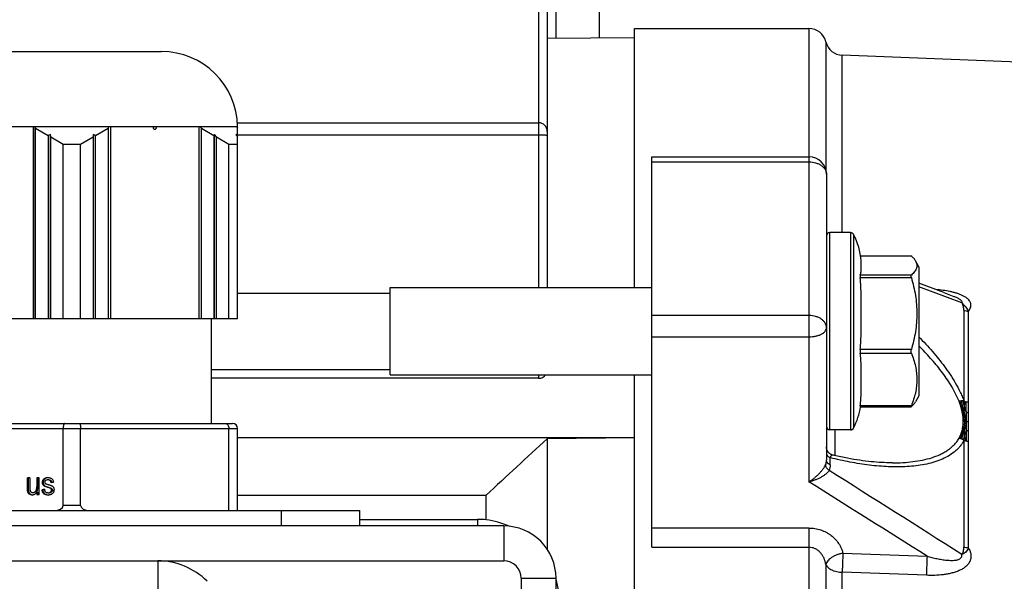
# Model space of a CAD drawing. Units: millimetres. Extents: x -697 to 1424, y -403 to 755.
# Drawn here: x 658 to 714, y -245 to -213 of the extents above; entities that cross this region are included whole.
import ezdxf

# ---------------------------------------------------------------- set-up
doc = ezdxf.new("R2010")
doc.units = ezdxf.units.MM
doc.header["$LTSCALE"] = 19.36
doc.layers.get('0').update_dxf_attribs({"linetype": 'CONTINUOUS'})

msp = doc.modelspace()

# ---------------------------------------------------------------- linework, layer by layer
at = {"color": 3, "linetype": 'CONTINUOUS'}
msp.add_line((690.794, -213.835), (690.794, -180.802), dxfattribs=at)
at = {"color": 7, "linetype": 'CONTINUOUS'}
for p, q in [((688.294, -213.851), (688.294, -202.802)), ((687.794, -203.802), (687.794, -228.147)), ((692.794, -228.147), (692.794, -213.302)), ((692.794, -213.302), (702.794, -213.302)), ((687.794, -213.854), (692.794, -213.821)), ((655.419, -214.624), (665.669, -214.624)), ((728.794, -215.782), (704.7, -214.837)), ((651.044, -218.924), (670.044, -218.924)), ((658.312, -218.924), (658.319, -218.928)), ((658.331, -218.924), (658.319, -218.928)), ((658.319, -218.928), (658.319, -229.924)), ((658.442, -229.924), (658.442, -218.924)), ((658.465, -219.012), (658.449, -218.924)), ((662.639, -218.924), (662.623, -219.012)), ((662.646, -229.924), (662.646, -218.924)), ((662.769, -218.928), (662.757, -218.924)), ((662.769, -218.928), (662.776, -218.924)), ((662.769, -229.924), (662.769, -218.928)), ((667.812, -218.924), (667.819, -218.928)), ((667.822, -218.924), (667.819, -218.928)), ((667.819, -218.928), (667.819, -229.924)), ((667.842, -229.924), (667.842, -218.924)), ((667.965, -219.012), (667.881, -218.924)), ((669.975, -218.924), (670.044, -219.012)), ((670.034, -218.703), (687.294, -218.703)), ((670.044, -218.928), (670.034, -218.924)), ((670.044, -229.924), (670.044, -218.924)), ((658.465, -229.924), (658.465, -219.012)), ((658.465, -219.012), (659.185, -219.428)), ((659.308, -219.383), (659.185, -219.428)), ((659.185, -219.428), (659.185, -229.924)), ((659.308, -229.924), (659.308, -219.383)), ((659.331, -219.512), (659.308, -219.383)), ((659.331, -229.924), (659.331, -219.512)), ((659.331, -219.512), (660.044, -219.924)), ((661.044, -219.924), (661.757, -219.512)), ((661.78, -219.383), (661.757, -219.512)), ((661.757, -219.512), (661.757, -229.924)), ((661.78, -229.924), (661.78, -219.383)), ((661.903, -219.428), (661.78, -219.383)), ((661.903, -219.428), (662.623, -219.012)), ((661.903, -229.924), (661.903, -219.428)), ((662.623, -219.012), (662.623, -229.924)), ((667.965, -229.924), (667.965, -219.012)), ((667.965, -219.012), (668.685, -219.428)), ((668.708, -219.383), (668.685, -219.428)), ((668.685, -219.428), (668.685, -229.924)), ((668.708, -229.924), (668.708, -219.383)), ((668.831, -219.512), (668.708, -219.383)), ((668.831, -229.924), (668.831, -219.512)), ((668.831, -219.512), (669.544, -219.924)), ((669.944, -219.383), (670.044, -219.512)), ((670.044, -219.428), (669.944, -219.383)), ((670.044, -219.392), (687.294, -219.392)), ((660.044, -229.924), (660.044, -219.924)), ((660.044, -219.924), (661.044, -219.924)), ((661.044, -229.924), (661.044, -219.924)), ((669.544, -229.924), (669.544, -219.924)), ((669.544, -219.924), (670.044, -219.924)), ((693.794, -243.024), (693.794, -220.652)), ((693.794, -220.652), (702.794, -220.652)), ((703.794, -221.652), (703.794, -238.041)), ((705.175, -224.997), (703.994, -224.997)), ((705.751, -226.32), (708.652, -226.32)), ((709.094, -226.947), (708.898, -226.609)), ((709.094, -226.947), (709.094, -234.347)), ((710.522, -228.431), (709.094, -227.894)), ((670.044, -228.457), (678.794, -228.457)), ((678.794, -233.147), (678.794, -228.147)), ((678.794, -228.147), (693.794, -228.147)), ((710.522, -228.431), (711.095, -228.647)), ((651.044, -229.924), (670.044, -229.924)), ((668.544, -235.924), (668.544, -229.924)), ((668.544, -232.837), (678.794, -232.837)), ((687.294, -233.344), (668.544, -233.344)), ((678.794, -233.147), (693.794, -233.147)), ((692.794, -338.456), (692.794, -233.147)), ((709.094, -234.347), (708.898, -234.686)), ((705.727, -234.974), (708.652, -234.974)), ((651.344, -235.924), (669.744, -235.924)), ((660.044, -240.624), (660.044, -236.224)), ((661.044, -240.624), (661.044, -236.224)), ((669.544, -240.924), (669.544, -236.224)), ((670.044, -240.924), (670.044, -236.224)), ((705.175, -236.297), (703.994, -236.297)), ((670.044, -236.738), (692.794, -236.738)), ((692.794, -236.763), (687.794, -236.806)), ((687.794, -236.806), (687.794, -243.144)), ((657.993, -239.645), (657.993, -239.053)), ((658.134, -239.053), (657.993, -239.053)), ((658.043, -239.053), (658.043, -239.645)), ((658.134, -239.053), (658.134, -239.583)), ((658.527, -239.053), (658.527, -239.564)), ((658.668, -239.053), (658.527, -239.053)), ((658.577, -239.053), (658.577, -239.564)), ((658.668, -240.009), (658.668, -239.053)), ((659.217, -239.163), (659.167, -239.163)), ((659.35, -239.32), (659.489, -239.299)), ((658.538, -239.867), (658.592, -239.867)), ((658.542, -239.867), (658.542, -240.009)), ((658.592, -239.867), (658.592, -240.009)), ((658.967, -239.7), (658.827, -239.724)), ((658.827, -239.724), (658.877, -239.724)), ((658.969, -239.708), (658.877, -239.724)), ((659.166, -239.596), (659.141, -239.589)), ((659.191, -239.589), (659.216, -239.596)), ((659.294, -239.636), (659.283, -239.632)), ((659.333, -239.632), (659.344, -239.636)), ((658.306, -239.891), (658.356, -239.891)), ((658.542, -240.009), (658.668, -240.009)), ((659.182, -239.898), (659.232, -239.898)), ((684.294, -240.056), (670.044, -240.056)), ((684.294, -241.45), (684.294, -240.04)), ((611.544, -240.924), (677.044, -240.924)), ((677.044, -241.802), (677.044, -240.924)), ((677.044, -241.424), (683.794, -241.424)), ((685.294, -241.802), (603.294, -241.802)), ((688.294, -326.802), (688.294, -244.802))]:
    msp.add_line(p, q, dxfattribs=at)
at = {"color": 9, "linetype": 'CONTINUOUS'}
for p, q in [((687.294, -203.302), (687.294, -228.147)), ((702.794, -213.302), (702.794, -239.28)), ((703.767, -214.07), (703.767, -221.42)), ((704.7, -224.997), (704.7, -214.837)), ((693.794, -220.944), (702.794, -220.944)), ((703.994, -236.297), (703.994, -224.997)), ((705.175, -224.997), (705.175, -236.297)), ((705.352, -225.105), (705.352, -236.19)), ((705.752, -226.327), (708.663, -226.327)), ((708.663, -227.433), (705.73, -227.433)), ((705.73, -227.575), (708.663, -227.575)), ((711.557, -229.016), (709.094, -228.093)), ((711.675, -229.434), (711.675, -234.64)), ((711.937, -243.067), (711.937, -229.503)), ((702.794, -229.744), (693.794, -229.744)), ((693.794, -230.962), (702.794, -230.962)), ((708.663, -231.701), (705.73, -231.701)), ((705.73, -231.895), (708.663, -231.895)), ((687.294, -233.147), (687.294, -233.344)), ((708.663, -234.916), (705.73, -234.916)), ((651.044, -236.224), (670.044, -236.224)), ((704.294, -237.777), (704.294, -236.297)), ((711.676, -236.909), (711.675, -243.015)), ((704.012, -238.299), (704.012, -237.897)), ((658.043, -239.645), (657.993, -239.645)), ((658.067, -239.857), (658.017, -239.857)), ((658.506, -239.827), (658.456, -239.827)), ((658.577, -239.564), (658.527, -239.564)), ((658.957, -239.472), (658.907, -239.472)), ((659.191, -239.589), (659.141, -239.589)), ((659.344, -239.636), (659.294, -239.636)), ((659.374, -239.853), (659.324, -239.853)), ((658.166, -239.984), (658.116, -239.984)), ((661.044, -240.624), (660.044, -240.624)), ((672.544, -240.924), (672.544, -241.802)), ((683.794, -241.424), (683.794, -241.802)), ((685.294, -241.802), (685.294, -243.802)), ((702.794, -241.923), (693.794, -241.923)), ((702.794, -241.923), (702.794, -329.68)), ((693.794, -243.024), (702.794, -243.024)), ((603.294, -243.802), (685.294, -243.802)), ((665.466, -243.802), (665.466, -247.802)), ((704.74, -243.36), (709.564, -243.538)), ((703.767, -244.007), (703.767, -327.596)), ((686.294, -244.802), (686.294, -326.802)), ((686.294, -244.802), (688.294, -244.802)), ((704.7, -327.149), (704.7, -244.454)), ((709.525, -244.631), (704.7, -244.454))]:
    msp.add_line(p, q, dxfattribs=at)
at = {"color": 7, "linetype": 'CONTINUOUS'}
for points in [[(704.181, -237.751), (704.17, -237.749), (704.158, -237.745), (704.145, -237.742), (704.133, -237.738), (704.121, -237.733), (704.108, -237.728), (704.096, -237.723), (704.084, -237.718), (704.071, -237.712), (704.059, -237.706), (704.047, -237.699), (704.036, -237.692), (704.024, -237.685), (704.013, -237.678), (704.001, -237.67), (703.99, -237.662), (703.98, -237.653), (703.969, -237.644), (703.959, -237.635), (703.949, -237.626), (703.939, -237.617), (703.93, -237.607), (703.921, -237.597), (703.912, -237.587), (703.903, -237.576), (703.895, -237.565), (703.887, -237.554), (703.879, -237.543), (703.872, -237.532), (703.865, -237.52), (703.858, -237.509), (703.851, -237.497), (703.845, -237.485), (703.84, -237.473), (703.834, -237.46), (703.829, -237.448), (703.824, -237.435), (703.82, -237.423), (703.816, -237.41), (703.812, -237.397), (703.809, -237.384), (703.806, -237.371), (703.803, -237.358), (703.801, -237.344), (703.799, -237.331), (703.797, -237.318), (703.796, -237.304), (703.795, -237.291), (703.794, -237.278), (703.794, -237.264)], [(707.581, -238.186), (707.514, -238.186), (707.379, -238.184), (707.242, -238.181), (707.101, -238.176), (706.958, -238.168), (706.812, -238.16), (706.663, -238.149), (706.511, -238.136), (706.355, -238.121), (706.197, -238.104), (706.035, -238.085), (705.87, -238.064), (705.702, -238.04), (705.531, -238.014), (705.356, -237.986), (705.178, -237.956), (704.997, -237.923), (704.813, -237.887), (704.625, -237.849), (704.433, -237.808), (704.239, -237.765), (704.181, -237.751)]]:
    msp.add_lwpolyline(points, dxfattribs=at)
for centre, radius, start, end in [((702.794, -214.302), 1, 13.4057, 90), ((704.74, -213.838), 1, 193.4057, 267.7543), ((665.669, -218.999), 4.376, 0.9895, 90), ((687.294, -219.203), 0.5, 0, 90), ((702.794, -221.652), 1, 0, 90), ((703.994, -225.197), 0.2, 90, 178), ((705.175, -225.197), 0.2, 27.4643, 90), ((701.84, -226.931), 3.958, 4.678, 27.4643), ((701.84, -234.364), 3.958, 332.5357, 351.1332), ((669.744, -236.224), 0.3, 0, 90), ((703.994, -236.097), 0.2, 182, 270), ((705.175, -236.097), 0.2, 270, 332.5357), ((932.6, -505.293), 363.339, 132.35856, 133.10999), ((658.255, -239.783), 0.249, 197.3255, 201.3731), ((658.305, -239.783), 0.249, 197.3255, 201.3731), ((657.46, -239.564), 1.066, 358.8822, 0.0051), ((657.51, -239.564), 1.066, 358.8821, 0.0051), ((683.794, -246.196), 4.772, 83.9859, 89.9999), ((683.676, -246.21), 4.8, 66.2023, 82.6014), ((685.294, -244.802), 3, 0, 90), ((683.778, -246.22), 4.72, 359.0147, 16.9071)]:
    msp.add_arc(centre, radius, start, end, dxfattribs=at)
at = {"color": 9, "linetype": 'CONTINUOUS'}
for centre, radius, start, end in [((711.64, -246.381), 10.563, 89.1341, 89.6329), ((716.438, -238.027), 5.039, 160.4099, 166.1603), ((-203.891, -1682.863), 1705.87, 57.544389, 57.846833), ((-248.631, -1759.65), 1793.525, 57.7068, 57.962275), ((665.466, -247.802), 4, 45, 90), ((685.294, -244.802), 1, 0, 90)]:
    msp.add_arc(centre, radius, start, end, dxfattribs=at)
at = {"color": 7, "linetype": 'CONTINUOUS'}
for centre, start_param, end_param in [((659.524, -240.624), -1.570796, 0), ((661.564, -240.624), 3.141593, 4.712389)]:
    msp.add_ellipse(centre, major_axis=(0.52, 0), ratio=0.57735, start_param=start_param, end_param=end_param, dxfattribs=at)
for points, knots in [([(665.274, -218.931), (665.265, -218.932), (665.249, -218.937), (665.227, -218.951), (665.209, -218.971), (665.204, -218.99), (665.204, -218.999)], [0, 0, 0, 0, 0.237439, 0.480699, 0.734367, 1, 1, 1, 1]), ([(665.384, -218.999), (665.384, -218.993), (665.381, -218.979), (665.372, -218.962), (665.358, -218.949), (665.338, -218.936), (665.309, -218.928), (665.285, -218.929), (665.274, -218.931)], [0, 0, 0, 0, 0.136509, 0.268913, 0.396518, 0.520484, 0.761392, 1, 1, 1, 1]), ([(665.204, -218.999), (665.204, -219.006), (665.207, -219.019), (665.217, -219.036), (665.23, -219.049), (665.25, -219.062), (665.279, -219.07), (665.303, -219.07), (665.314, -219.068)], [0, 0, 0, 0, 0.136521, 0.268922, 0.396523, 0.520484, 0.761391, 1, 1, 1, 1]), ([(665.314, -219.068), (665.323, -219.066), (665.339, -219.061), (665.361, -219.048), (665.379, -219.027), (665.384, -219.008), (665.384, -218.999)], [0, 0, 0, 0, 0.237452, 0.480708, 0.734391, 1, 1, 1, 1]), ([(687.294, -219.392), (687.327, -219.392), (687.39, -219.392), (687.483, -219.394), (687.568, -219.397), (687.643, -219.4), (687.705, -219.405), (687.746, -219.41), (687.769, -219.414), (687.779, -219.416), (687.784, -219.418), (687.788, -219.419), (687.792, -219.421), (687.794, -219.424), (687.794, -219.425)], [0, 0, 0, 0, 0.193485, 0.379558, 0.551098, 0.701559, 0.825236, 0.917542, 0.950903, 0.964281, 0.975451, 0.984444, 0.991351, 1, 1, 1, 1]), ([(708.663, -226.327), (708.661, -226.325), (708.658, -226.323), (708.653, -226.32), (708.652, -226.32)], [0, 0, 0, 0, 0.619973, 1, 1, 1, 1]), ([(705.73, -227.433), (705.742, -227.399), (705.761, -227.331), (705.778, -227.228), (705.788, -227.125), (705.793, -227.022), (705.794, -226.918), (705.794, -226.815), (705.792, -226.712), (705.788, -226.644), (705.785, -226.609)], [0, 0, 0, 0, 0.128612, 0.254444, 0.379091, 0.503328, 0.627453, 0.75156, 0.8757, 1, 1, 1, 1]), ([(708.663, -226.327), (708.71, -226.372), (708.797, -226.46), (708.87, -226.559), (708.899, -226.61)], [0, 0, 0, 0, 0.526979, 1, 1, 1, 1]), ([(708.899, -226.61), (708.918, -226.643), (708.95, -226.709), (708.978, -226.815), (708.981, -226.922), (708.959, -227.028), (708.913, -227.132), (708.847, -227.235), (708.762, -227.336), (708.698, -227.401), (708.663, -227.433)], [0, 0, 0, 0, 0.121617, 0.235652, 0.34647, 0.459361, 0.579008, 0.708402, 0.848756, 1, 1, 1, 1]), ([(705.73, -227.433), (705.729, -227.436), (705.728, -227.442), (705.727, -227.454), (705.726, -227.468), (705.726, -227.479), (705.726, -227.485)], [0, 0, 0, 0, 0.165831, 0.38946, 0.668836, 1, 1, 1, 1]), ([(708.648, -227.485), (708.648, -227.479), (708.649, -227.468), (708.652, -227.45), (708.657, -227.438), (708.663, -227.433)], [0, 0, 0, 0, 0.318098, 0.588822, 1, 1, 1, 1]), ([(705.726, -227.485), (705.726, -227.491), (705.726, -227.503), (705.726, -227.521), (705.728, -227.544), (705.729, -227.562), (705.73, -227.575)], [0, 0, 0, 0, 0.219299, 0.399307, 0.590683, 1, 1, 1, 1]), ([(705.73, -231.701), (705.746, -231.53), (705.77, -231.186), (705.786, -230.67), (705.793, -230.154), (705.795, -229.638), (705.793, -229.122), (705.786, -228.605), (705.77, -228.089), (705.746, -227.746), (705.73, -227.575)], [0, 0, 0, 0, 0.12501, 0.250008, 0.375004, 0.5, 0.624996, 0.749992, 0.87499, 1, 1, 1, 1]), ([(708.663, -227.575), (708.658, -227.559), (708.651, -227.529), (708.648, -227.499), (708.648, -227.485)], [0, 0, 0, 0, 0.538517, 1, 1, 1, 1]), ([(708.663, -227.575), (708.711, -227.742), (708.799, -228.081), (708.9, -228.595), (708.964, -229.115), (708.986, -229.638), (708.964, -230.161), (708.9, -230.681), (708.799, -231.195), (708.711, -231.533), (708.663, -231.701)], [0, 0, 0, 0, 0.12515, 0.250184, 0.375121, 0.5, 0.624879, 0.749816, 0.87485, 1, 1, 1, 1]), ([(705.73, -231.701), (705.727, -231.736), (705.725, -231.786), (705.726, -231.851), (705.729, -231.881), (705.73, -231.895)], [0, 0, 0, 0, 0.535688, 0.785332, 1, 1, 1, 1]), ([(705.73, -234.916), (705.746, -234.79), (705.77, -234.539), (705.786, -234.161), (705.793, -233.783), (705.795, -233.405), (705.793, -233.027), (705.786, -232.649), (705.77, -232.271), (705.746, -232.02), (705.73, -231.895)], [0, 0, 0, 0, 0.125189, 0.250168, 0.37509, 0.5, 0.62491, 0.749832, 0.874811, 1, 1, 1, 1]), ([(708.663, -231.895), (708.658, -231.881), (708.65, -231.852), (708.647, -231.804), (708.651, -231.752), (708.658, -231.718), (708.663, -231.701)], [0, 0, 0, 0, 0.216404, 0.465381, 0.73264, 1, 1, 1, 1]), ([(708.663, -231.895), (708.711, -232.017), (708.799, -232.263), (708.9, -232.64), (708.964, -233.021), (708.986, -233.405), (708.964, -233.789), (708.9, -234.17), (708.799, -234.547), (708.711, -234.793), (708.663, -234.916)], [0, 0, 0, 0, 0.126929, 0.252371, 0.376555, 0.5, 0.623445, 0.747629, 0.873071, 1, 1, 1, 1]), ([(711.394, -234.657), (711.331, -234.498), (711.189, -234.189), (710.941, -233.748), (710.669, -233.332), (710.286, -232.809), (709.768, -232.188), (709.324, -231.72), (709.094, -231.489)], [0, 0, 0, 0, 0.130566, 0.25856, 0.384928, 0.509013, 0.751638, 1, 1, 1, 1]), ([(687.294, -233.344), (687.337, -233.344), (687.42, -233.333), (687.533, -233.29), (687.625, -233.226), (687.674, -233.174), (687.695, -233.147)], [0, 0, 0, 0, 0.277071, 0.538316, 0.778497, 1, 1, 1, 1]), ([(708.663, -234.967), (708.71, -234.923), (708.797, -234.835), (708.87, -234.735), (708.899, -234.685)], [0, 0, 0, 0, 0.526979, 1, 1, 1, 1]), ([(711.719, -234.67), (711.715, -234.668), (711.707, -234.664), (711.695, -234.658), (711.685, -234.652), (711.679, -234.646), (711.676, -234.642), (711.675, -234.64)], [0, 0, 0, 0, 0.246217, 0.494515, 0.749187, 0.878312, 1, 1, 1, 1]), ([(705.73, -234.916), (705.729, -234.924), (705.728, -234.935), (705.726, -234.95), (705.726, -234.958), (705.725, -234.965), (705.726, -234.97), (705.726, -234.972), (705.726, -234.974), (705.727, -234.974)], [0, 0, 0, 0, 0.422931, 0.594456, 0.736981, 0.849108, 0.929905, 0.97918, 1, 1, 1, 1]), ([(708.652, -234.974), (708.651, -234.974), (708.651, -234.974), (708.649, -234.973), (708.648, -234.97), (708.648, -234.965), (708.649, -234.958), (708.651, -234.95), (708.654, -234.939), (708.658, -234.928), (708.661, -234.92), (708.663, -234.916)], [0, 0, 0, 0, 0.020704, 0.040649, 0.091197, 0.168535, 0.27665, 0.415659, 0.584119, 0.779822, 1, 1, 1, 1]), ([(708.663, -234.967), (708.661, -234.969), (708.658, -234.972), (708.653, -234.974), (708.652, -234.974)], [0, 0, 0, 0, 0.619973, 1, 1, 1, 1]), ([(660.124, -235.924), (660.122, -235.924), (660.116, -235.925), (660.108, -235.929), (660.101, -235.936), (660.09, -235.951), (660.078, -235.975), (660.067, -236.012), (660.057, -236.057), (660.047, -236.128), (660.044, -236.185), (660.044, -236.224)], [0, 0, 0, 0, 0.024297, 0.051284, 0.082913, 0.120316, 0.214195, 0.333868, 0.477099, 0.639778, 1, 1, 1, 1]), ([(660.964, -235.924), (660.966, -235.924), (660.972, -235.925), (660.98, -235.929), (660.987, -235.936), (660.998, -235.951), (661.01, -235.975), (661.021, -236.012), (661.031, -236.057), (661.041, -236.128), (661.044, -236.185), (661.044, -236.224)], [0, 0, 0, 0, 0.024297, 0.051284, 0.082913, 0.120316, 0.214195, 0.333868, 0.477099, 0.639778, 1, 1, 1, 1]), ([(669.324, -235.924), (669.339, -235.924), (669.368, -235.927), (669.409, -235.945), (669.447, -235.972), (669.493, -236.024), (669.533, -236.108), (669.544, -236.184), (669.544, -236.224)], [0, 0, 0, 0, 0.103895, 0.211231, 0.324776, 0.446192, 0.712111, 1, 1, 1, 1]), ([(711.676, -236.909), (711.677, -236.906), (711.684, -236.906), (711.69, -236.907), (711.698, -236.909), (711.707, -236.913), (711.715, -236.915), (711.719, -236.917)], [0, 0, 0, 0, 0.195725, 0.318856, 0.448796, 0.719998, 1, 1, 1, 1]), ([(658.907, -239.472), (658.896, -239.458), (658.878, -239.43), (658.859, -239.383), (658.851, -239.34), (658.85, -239.305), (658.851, -239.269), (658.859, -239.227), (658.883, -239.165), (658.915, -239.125), (658.941, -239.103)], [0, 0, 0, 0, 0.124501, 0.247577, 0.374967, 0.441215, 0.507488, 0.63326, 0.75416, 1, 1, 1, 1]), ([(658.991, -239.103), (658.965, -239.125), (658.933, -239.165), (658.909, -239.227), (658.901, -239.269), (658.9, -239.305), (658.901, -239.34), (658.909, -239.383), (658.928, -239.43), (658.946, -239.458), (658.957, -239.472)], [0, 0, 0, 0, 0.24584, 0.36674, 0.492512, 0.558785, 0.625033, 0.752423, 0.875499, 1, 1, 1, 1]), ([(658.941, -239.103), (658.954, -239.091), (658.984, -239.069), (659.036, -239.047), (659.095, -239.033), (659.136, -239.031), (659.157, -239.031)], [0, 0, 0, 0, 0.233308, 0.471774, 0.724823, 1, 1, 1, 1]), ([(659.018, -239.209), (659.01, -239.216), (659, -239.229), (658.992, -239.248), (658.988, -239.264), (658.986, -239.28), (658.986, -239.302), (658.989, -239.318), (658.993, -239.328)], [0, 0, 0, 0, 0.242828, 0.363448, 0.488896, 0.620693, 0.75396, 1, 1, 1, 1]), ([(659.169, -239.032), (659.135, -239.035), (659.086, -239.045), (659.028, -239.074), (659.002, -239.093), (658.991, -239.103)], [0, 0, 0, 0, 0.519691, 0.761579, 1, 1, 1, 1]), ([(659.036, -239.195), (659.035, -239.196), (659.028, -239.2), (659.022, -239.205), (659.018, -239.209)], [0, 0, 0, 0, 0.257856, 1, 1, 1, 1]), ([(659.123, -239.166), (659.107, -239.168), (659.077, -239.174), (659.049, -239.187), (659.036, -239.195)], [0, 0, 0, 0, 0.52584, 1, 1, 1, 1]), ([(659.167, -239.163), (659.163, -239.163), (659.149, -239.164), (659.134, -239.165), (659.123, -239.166)], [0, 0, 0, 0, 0.260662, 1, 1, 1, 1]), ([(659.157, -239.031), (659.181, -239.031), (659.226, -239.033), (659.289, -239.046), (659.343, -239.067), (659.39, -239.097), (659.428, -239.135), (659.458, -239.182), (659.478, -239.238), (659.486, -239.278), (659.489, -239.299)], [0, 0, 0, 0, 0.148706, 0.282231, 0.403906, 0.517989, 0.629514, 0.743852, 0.865985, 1, 1, 1, 1]), ([(659.208, -239.166), (659.205, -239.166), (659.191, -239.164), (659.178, -239.163), (659.167, -239.163)], [0, 0, 0, 0, 0.239193, 1, 1, 1, 1]), ([(659.35, -239.32), (659.348, -239.299), (659.341, -239.269), (659.323, -239.234), (659.307, -239.213), (659.287, -239.196), (659.255, -239.177), (659.228, -239.169), (659.208, -239.166)], [0, 0, 0, 0, 0.274863, 0.397475, 0.514101, 0.628713, 0.745421, 1, 1, 1, 1]), ([(659.217, -239.163), (659.221, -239.163), (659.235, -239.164), (659.248, -239.165), (659.258, -239.166)], [0, 0, 0, 0, 0.261376, 1, 1, 1, 1]), ([(659.258, -239.166), (659.277, -239.169), (659.304, -239.176), (659.335, -239.194), (659.355, -239.211), (659.371, -239.231), (659.389, -239.264), (659.397, -239.293), (659.399, -239.312)], [0, 0, 0, 0, 0.256457, 0.374083, 0.489318, 0.606082, 0.728166, 1, 1, 1, 1]), ([(658, -239.773), (657.999, -239.763), (657.994, -239.721), (657.993, -239.678), (657.993, -239.645)], [0, 0, 0, 0, 0.229339, 1, 1, 1, 1]), ([(658.017, -239.857), (658.016, -239.851), (658.008, -239.823), (658.003, -239.795), (658, -239.773)], [0, 0, 0, 0, 0.231006, 1, 1, 1, 1]), ([(658.043, -239.645), (658.043, -239.657), (658.044, -239.7), (658.046, -239.742), (658.05, -239.773)], [0, 0, 0, 0, 0.271008, 1, 1, 1, 1]), ([(658.05, -239.773), (658.051, -239.781), (658.055, -239.809), (658.061, -239.837), (658.067, -239.857)], [0, 0, 0, 0, 0.269735, 1, 1, 1, 1]), ([(658.134, -239.583), (658.134, -239.591), (658.134, -239.622), (658.134, -239.652), (658.135, -239.674)], [0, 0, 0, 0, 0.273601, 1, 1, 1, 1]), ([(658.135, -239.674), (658.136, -239.693), (658.138, -239.726), (658.144, -239.77), (658.157, -239.805), (658.175, -239.834), (658.201, -239.858), (658.232, -239.877), (658.268, -239.889), (658.293, -239.891), (658.306, -239.891)], [0, 0, 0, 0, 0.181157, 0.313484, 0.423745, 0.532592, 0.645944, 0.761607, 0.877723, 1, 1, 1, 1]), ([(658.538, -239.867), (658.523, -239.893), (658.49, -239.939), (658.428, -239.993), (658.356, -240.025), (658.304, -240.031), (658.278, -240.031)], [0, 0, 0, 0, 0.274033, 0.520359, 0.755998, 1, 1, 1, 1]), ([(658.306, -239.891), (658.319, -239.891), (658.345, -239.889), (658.399, -239.872), (658.435, -239.847), (658.456, -239.827)], [0, 0, 0, 0, 0.236759, 0.476416, 1, 1, 1, 1]), ([(658.506, -239.827), (658.485, -239.847), (658.449, -239.872), (658.395, -239.889), (658.369, -239.891), (658.356, -239.891)], [0, 0, 0, 0, 0.523584, 0.763241, 1, 1, 1, 1]), ([(658.456, -239.827), (658.461, -239.823), (658.478, -239.805), (658.49, -239.782), (658.498, -239.764)], [0, 0, 0, 0, 0.228823, 1, 1, 1, 1]), ([(658.498, -239.764), (658.508, -239.739), (658.522, -239.679), (658.526, -239.618), (658.527, -239.585)], [0, 0, 0, 0, 0.441629, 1, 1, 1, 1]), ([(658.548, -239.764), (658.545, -239.77), (658.535, -239.793), (658.52, -239.815), (658.506, -239.827)], [0, 0, 0, 0, 0.275947, 1, 1, 1, 1]), ([(658.577, -239.585), (658.576, -239.618), (658.572, -239.679), (658.558, -239.739), (658.548, -239.764)], [0, 0, 0, 0, 0.55837, 1, 1, 1, 1]), ([(659.184, -240.031), (659.159, -240.031), (659.112, -240.028), (659.045, -240.014), (658.986, -239.99), (658.936, -239.956), (658.894, -239.912), (658.862, -239.858), (658.839, -239.794), (658.83, -239.748), (658.827, -239.724)], [0, 0, 0, 0, 0.142027, 0.270387, 0.388701, 0.501563, 0.614198, 0.731786, 0.859066, 1, 1, 1, 1]), ([(658.877, -239.724), (658.88, -239.747), (658.888, -239.791), (658.909, -239.852), (658.939, -239.904), (658.976, -239.947), (659.021, -239.982), (659.074, -240.007), (659.135, -240.024), (659.178, -240.029), (659.2, -240.03)], [0, 0, 0, 0, 0.142749, 0.27228, 0.392103, 0.506412, 0.61983, 0.737115, 0.862642, 1, 1, 1, 1]), ([(659.141, -239.589), (659.114, -239.581), (659.064, -239.566), (658.997, -239.538), (658.945, -239.508), (658.917, -239.484), (658.907, -239.472)], [0, 0, 0, 0, 0.321456, 0.591794, 0.815355, 1, 1, 1, 1]), ([(658.957, -239.472), (658.967, -239.484), (658.995, -239.508), (659.047, -239.538), (659.114, -239.566), (659.164, -239.581), (659.191, -239.589)], [0, 0, 0, 0, 0.184645, 0.408206, 0.678544, 1, 1, 1, 1]), ([(658.967, -239.7), (658.969, -239.715), (658.974, -239.745), (658.987, -239.786), (659.006, -239.821), (659.03, -239.85), (659.06, -239.872), (659.096, -239.887), (659.138, -239.896), (659.167, -239.898), (659.182, -239.898)], [0, 0, 0, 0, 0.144142, 0.273345, 0.391584, 0.50373, 0.615423, 0.732319, 0.859302, 1, 1, 1, 1]), ([(658.993, -239.328), (658.996, -239.336), (659.005, -239.352), (659.018, -239.364), (659.026, -239.369)], [0, 0, 0, 0, 0.500743, 1, 1, 1, 1]), ([(659.026, -239.369), (659.033, -239.374), (659.051, -239.383), (659.07, -239.39), (659.08, -239.394)], [0, 0, 0, 0, 0.431048, 1, 1, 1, 1]), ([(659.08, -239.394), (659.095, -239.4), (659.129, -239.412), (659.164, -239.422), (659.182, -239.428)], [0, 0, 0, 0, 0.451335, 1, 1, 1, 1]), ([(659.255, -239.623), (659.249, -239.621), (659.219, -239.612), (659.19, -239.603), (659.166, -239.596)], [0, 0, 0, 0, 0.205155, 1, 1, 1, 1]), ([(659.182, -239.428), (659.193, -239.431), (659.23, -239.442), (659.268, -239.454), (659.295, -239.463)], [0, 0, 0, 0, 0.275143, 1, 1, 1, 1]), ([(659.182, -239.898), (659.197, -239.898), (659.224, -239.897), (659.263, -239.889), (659.297, -239.875), (659.315, -239.861), (659.324, -239.853)], [0, 0, 0, 0, 0.287399, 0.544499, 0.778767, 1, 1, 1, 1]), ([(659.508, -239.809), (659.504, -239.825), (659.493, -239.856), (659.468, -239.899), (659.435, -239.938), (659.395, -239.971), (659.35, -239.998), (659.299, -240.017), (659.243, -240.029), (659.204, -240.031), (659.184, -240.031)], [0, 0, 0, 0, 0.115521, 0.231534, 0.351616, 0.474235, 0.597313, 0.723232, 0.85639, 1, 1, 1, 1]), ([(659.216, -239.596), (659.225, -239.599), (659.254, -239.607), (659.284, -239.616), (659.305, -239.623)], [0, 0, 0, 0, 0.294917, 1, 1, 1, 1]), ([(659.374, -239.853), (659.365, -239.861), (659.347, -239.875), (659.313, -239.889), (659.274, -239.897), (659.247, -239.898), (659.232, -239.898)], [0, 0, 0, 0, 0.221233, 0.455501, 0.712601, 1, 1, 1, 1]), ([(659.283, -239.632), (659.281, -239.631), (659.272, -239.628), (659.262, -239.625), (659.255, -239.623)], [0, 0, 0, 0, 0.215959, 1, 1, 1, 1]), ([(659.367, -239.789), (659.37, -239.781), (659.374, -239.763), (659.374, -239.737), (659.371, -239.713), (659.36, -239.684), (659.334, -239.656), (659.308, -239.641), (659.294, -239.636)], [0, 0, 0, 0, 0.137588, 0.279028, 0.411958, 0.532306, 0.763309, 1, 1, 1, 1]), ([(659.295, -239.463), (659.311, -239.468), (659.339, -239.479), (659.367, -239.49), (659.38, -239.496)], [0, 0, 0, 0, 0.545859, 1, 1, 1, 1]), ([(659.305, -239.623), (659.308, -239.623), (659.317, -239.626), (659.326, -239.629), (659.333, -239.632)], [0, 0, 0, 0, 0.284089, 1, 1, 1, 1]), ([(659.324, -239.853), (659.334, -239.844), (659.351, -239.825), (659.363, -239.801), (659.367, -239.789)], [0, 0, 0, 0, 0.516539, 1, 1, 1, 1]), ([(659.344, -239.636), (659.358, -239.641), (659.384, -239.656), (659.41, -239.684), (659.421, -239.713), (659.424, -239.737), (659.424, -239.763), (659.42, -239.781), (659.417, -239.789)], [0, 0, 0, 0, 0.236691, 0.467694, 0.588042, 0.720972, 0.862412, 1, 1, 1, 1]), ([(659.417, -239.789), (659.413, -239.801), (659.401, -239.825), (659.384, -239.844), (659.374, -239.853)], [0, 0, 0, 0, 0.483461, 1, 1, 1, 1]), ([(659.38, -239.496), (659.39, -239.501), (659.411, -239.511), (659.438, -239.531), (659.462, -239.553), (659.482, -239.578), (659.499, -239.609), (659.51, -239.644), (659.517, -239.684), (659.518, -239.713), (659.518, -239.728)], [0, 0, 0, 0, 0.1198, 0.235009, 0.347402, 0.459054, 0.575128, 0.702065, 0.842969, 1, 1, 1, 1]), ([(659.518, -239.728), (659.518, -239.735), (659.518, -239.762), (659.513, -239.789), (659.508, -239.809)], [0, 0, 0, 0, 0.257976, 1, 1, 1, 1]), ([(658.064, -239.941), (658.056, -239.931), (658.04, -239.91), (658.028, -239.886), (658.023, -239.874)], [0, 0, 0, 0, 0.497599, 1, 1, 1, 1]), ([(658.116, -239.984), (658.111, -239.981), (658.093, -239.969), (658.076, -239.953), (658.064, -239.941)], [0, 0, 0, 0, 0.257846, 1, 1, 1, 1]), ([(658.073, -239.874), (658.078, -239.886), (658.09, -239.91), (658.106, -239.931), (658.114, -239.941)], [0, 0, 0, 0, 0.502401, 1, 1, 1, 1]), ([(658.114, -239.941), (658.118, -239.945), (658.134, -239.961), (658.152, -239.975), (658.166, -239.984)], [0, 0, 0, 0, 0.244043, 1, 1, 1, 1]), ([(658.278, -240.031), (658.249, -240.031), (658.192, -240.023), (658.14, -239.999), (658.116, -239.984)], [0, 0, 0, 0, 0.500542, 1, 1, 1, 1]), ([(658.166, -239.984), (658.186, -239.996), (658.227, -240.017), (658.272, -240.027), (658.295, -240.029)], [0, 0, 0, 0, 0.50303, 1, 1, 1, 1])]:
    msp.add_open_spline(points, degree=3, knots=knots, dxfattribs=at)
at = {"color": 9, "linetype": 'CONTINUOUS'}
for points, knots in [([(702.794, -220.944), (702.923, -220.944), (703.115, -220.97), (703.349, -221.058), (703.501, -221.145), (703.627, -221.252), (703.722, -221.375), (703.781, -221.51), (703.794, -221.605), (703.794, -221.652)], [0, 0, 0, 0, 0.28679, 0.42395, 0.553971, 0.675795, 0.789521, 0.896637, 1, 1, 1, 1]), ([(711.937, -229.503), (711.966, -229.468), (712.017, -229.395), (712.06, -229.294), (712.078, -229.211), (712.082, -229.149), (712.077, -229.087), (712.061, -229.025), (712.035, -228.964), (711.986, -228.884), (711.899, -228.79), (711.769, -228.692), (711.617, -228.607), (711.448, -228.534), (711.266, -228.471), (711.076, -228.417), (710.813, -228.356), (710.477, -228.3), (710.206, -228.272), (710.069, -228.261)], [0, 0, 0, 0, 0.049911, 0.097136, 0.119898, 0.142567, 0.16523, 0.188227, 0.212153, 0.2374, 0.291425, 0.351304, 0.415158, 0.482775, 0.553597, 0.626041, 0.699953, 0.849643, 1, 1, 1, 1]), ([(711.095, -228.647), (711.124, -228.658), (711.182, -228.681), (711.267, -228.719), (711.349, -228.759), (711.424, -228.804), (711.481, -228.846), (711.517, -228.883), (711.544, -228.917), (711.562, -228.954), (711.563, -228.991), (711.56, -229.008), (711.557, -229.016)], [0, 0, 0, 0, 0.148616, 0.296083, 0.441158, 0.581452, 0.712443, 0.772341, 0.827204, 0.920335, 0.960999, 1, 1, 1, 1]), ([(711.557, -229.016), (711.599, -229.057), (711.678, -229.14), (711.783, -229.265), (711.869, -229.385), (711.917, -229.465), (711.937, -229.503)], [0, 0, 0, 0, 0.286579, 0.551355, 0.789541, 1, 1, 1, 1]), ([(711.675, -229.434), (711.675, -229.368), (711.659, -229.263), (711.618, -229.145), (711.586, -229.072), (711.567, -229.034), (711.557, -229.016)], [0, 0, 0, 0, 0.454839, 0.714762, 0.854582, 1, 1, 1, 1]), ([(711.675, -229.434), (711.715, -229.456), (711.8, -229.489), (711.891, -229.502), (711.937, -229.503)], [0, 0, 0, 0, 0.492176, 1, 1, 1, 1]), ([(703.794, -230.451), (703.794, -230.404), (703.781, -230.309), (703.722, -230.174), (703.627, -230.051), (703.501, -229.944), (703.349, -229.857), (703.115, -229.77), (702.923, -229.744), (702.794, -229.744)], [0, 0, 0, 0, 0.103363, 0.210479, 0.324205, 0.446029, 0.57605, 0.71321, 1, 1, 1, 1]), ([(702.794, -230.962), (702.859, -230.962), (702.988, -230.956), (703.174, -230.927), (703.346, -230.881), (703.498, -230.819), (703.606, -230.753), (703.676, -230.694), (703.73, -230.635), (703.771, -230.57), (703.791, -230.502), (703.794, -230.467), (703.794, -230.451)], [0, 0, 0, 0, 0.160493, 0.316469, 0.463732, 0.598766, 0.719173, 0.773671, 0.824455, 0.916126, 0.95861, 1, 1, 1, 1]), ([(709.094, -230.967), (709.359, -231.239), (709.743, -231.654), (710.224, -232.23), (710.565, -232.67), (710.886, -233.127), (711.186, -233.604), (711.41, -234.021), (711.57, -234.369), (711.642, -234.549), (711.675, -234.64)], [0, 0, 0, 0, 0.251942, 0.375372, 0.497987, 0.621247, 0.745931, 0.871604, 0.935322, 1, 1, 1, 1]), ([(711.46, -234.647), (711.454, -234.648), (711.432, -234.65), (711.41, -234.654), (711.394, -234.657)], [0, 0, 0, 0, 0.250778, 1, 1, 1, 1]), ([(711.576, -235.258), (711.555, -235.158), (711.502, -234.955), (711.433, -234.757), (711.394, -234.657)], [0, 0, 0, 0, 0.489568, 1, 1, 1, 1]), ([(711.545, -234.642), (711.538, -234.642), (711.51, -234.643), (711.481, -234.645), (711.46, -234.647)], [0, 0, 0, 0, 0.238202, 1, 1, 1, 1]), ([(711.631, -235.292), (711.604, -235.187), (711.546, -234.972), (711.488, -234.757), (711.46, -234.647)], [0, 0, 0, 0, 0.48877, 1, 1, 1, 1]), ([(711.63, -234.638), (711.626, -234.638), (711.619, -234.638), (711.608, -234.638), (711.598, -234.639), (711.584, -234.64), (711.566, -234.641), (711.552, -234.642), (711.545, -234.642)], [0, 0, 0, 0, 0.13331, 0.258603, 0.380973, 0.501198, 0.745846, 1, 1, 1, 1]), ([(711.69, -235.255), (711.661, -235.155), (711.607, -234.952), (711.564, -234.746), (711.545, -234.642)], [0, 0, 0, 0, 0.494801, 1, 1, 1, 1]), ([(711.713, -234.985), (711.704, -234.957), (711.688, -234.9), (711.666, -234.812), (711.647, -234.724), (711.635, -234.666), (711.63, -234.638)], [0, 0, 0, 0, 0.244113, 0.50211, 0.759058, 1, 1, 1, 1]), ([(711.675, -234.64), (711.675, -234.641), (711.675, -234.642), (711.673, -234.644), (711.671, -234.644), (711.668, -234.644), (711.664, -234.643), (711.659, -234.642), (711.654, -234.641), (711.644, -234.638), (711.636, -234.638), (711.63, -234.638)], [0, 0, 0, 0, 0.045272, 0.082965, 0.125106, 0.174379, 0.277382, 0.36901, 0.489474, 0.646102, 1, 1, 1, 1]), ([(711.713, -234.985), (711.715, -234.932), (711.719, -234.827), (711.72, -234.722), (711.72, -234.669)], [0, 0, 0, 0, 0.503944, 1, 1, 1, 1]), ([(711.72, -234.669), (711.733, -234.674), (711.759, -234.683), (711.787, -234.689), (711.8, -234.691)], [0, 0, 0, 0, 0.497968, 1, 1, 1, 1]), ([(711.8, -235.253), (711.8, -235.206), (711.801, -235.019), (711.802, -234.831), (711.8, -234.691)], [0, 0, 0, 0, 0.252868, 1, 1, 1, 1]), ([(711.8, -234.691), (711.823, -234.695), (711.868, -234.701), (711.914, -234.703), (711.937, -234.703)], [0, 0, 0, 0, 0.494977, 1, 1, 1, 1]), ([(711.631, -235.292), (711.625, -235.289), (711.614, -235.283), (711.602, -235.273), (711.594, -235.266), (711.588, -235.262), (711.582, -235.259), (711.578, -235.258), (711.576, -235.258)], [0, 0, 0, 0, 0.306664, 0.577675, 0.697995, 0.806878, 0.905582, 1, 1, 1, 1]), ([(711.636, -235.819), (711.636, -235.773), (711.631, -235.585), (711.605, -235.398), (711.576, -235.258)], [0, 0, 0, 0, 0.24134, 1, 1, 1, 1]), ([(711.69, -235.255), (711.689, -235.26), (711.686, -235.269), (711.68, -235.282), (711.674, -235.29), (711.667, -235.296), (711.658, -235.298), (711.65, -235.298), (711.641, -235.296), (711.634, -235.293), (711.631, -235.292)], [0, 0, 0, 0, 0.195744, 0.350383, 0.473076, 0.575408, 0.670531, 0.76957, 0.878755, 1, 1, 1, 1]), ([(711.708, -235.819), (711.708, -235.738), (711.693, -235.56), (711.655, -235.386), (711.631, -235.292)], [0, 0, 0, 0, 0.455538, 1, 1, 1, 1]), ([(711.69, -235.255), (711.693, -235.243), (711.697, -235.22), (711.701, -235.185), (711.704, -235.152), (711.707, -235.108), (711.71, -235.053), (711.712, -235.008), (711.713, -234.985)], [0, 0, 0, 0, 0.13281, 0.262452, 0.381646, 0.501888, 0.750597, 1, 1, 1, 1]), ([(711.8, -235.82), (711.797, -235.774), (711.776, -235.583), (711.732, -235.395), (711.69, -235.255)], [0, 0, 0, 0, 0.240044, 1, 1, 1, 1]), ([(711.8, -235.253), (711.794, -235.242), (711.784, -235.22), (711.773, -235.186), (711.762, -235.154), (711.749, -235.11), (711.733, -235.054), (711.72, -235.008), (711.713, -234.985)], [0, 0, 0, 0, 0.134461, 0.259305, 0.376982, 0.496394, 0.745915, 1, 1, 1, 1]), ([(711.8, -235.253), (711.799, -235.349), (711.806, -235.538), (711.806, -235.727), (711.8, -235.82)], [0, 0, 0, 0, 0.507558, 1, 1, 1, 1]), ([(711.8, -235.253), (711.802, -235.257), (711.807, -235.265), (711.813, -235.275), (711.82, -235.284), (711.827, -235.291), (711.836, -235.297), (711.846, -235.303), (711.855, -235.305), (711.865, -235.305), (711.873, -235.304), (711.885, -235.3), (711.908, -235.288), (711.923, -235.27), (711.937, -235.26)], [0, 0, 0, 0, 0.081027, 0.152132, 0.211454, 0.266279, 0.328961, 0.39485, 0.451797, 0.501783, 0.549926, 0.598997, 0.706973, 1, 1, 1, 1]), ([(711.576, -236.329), (711.596, -236.248), (711.627, -236.078), (711.636, -235.907), (711.636, -235.819)], [0, 0, 0, 0, 0.489223, 1, 1, 1, 1]), ([(711.708, -235.819), (711.708, -235.897), (711.694, -236.06), (711.657, -236.219), (711.631, -236.301)], [0, 0, 0, 0, 0.476957, 1, 1, 1, 1]), ([(711.708, -235.819), (711.695, -235.819), (711.671, -235.819), (711.647, -235.819), (711.636, -235.819)], [0, 0, 0, 0, 0.527619, 1, 1, 1, 1]), ([(711.8, -235.82), (711.793, -235.909), (711.768, -236.085), (711.72, -236.255), (711.69, -236.337)], [0, 0, 0, 0, 0.506791, 1, 1, 1, 1]), ([(711.8, -235.82), (711.813, -235.82), (711.833, -235.82), (711.859, -235.821), (711.878, -235.822), (711.895, -235.822), (711.914, -235.823), (711.928, -235.823), (711.937, -235.823)], [0, 0, 0, 0, 0.28817, 0.433151, 0.573008, 0.695615, 0.79969, 1, 1, 1, 1]), ([(711.8, -235.82), (711.806, -235.91), (711.806, -236.048), (711.801, -236.232), (711.8, -236.325), (711.8, -236.372)], [0, 0, 0, 0, 0.493704, 0.743908, 1, 1, 1, 1]), ([(711.394, -236.781), (711.434, -236.712), (711.505, -236.565), (711.555, -236.409), (711.576, -236.329)], [0, 0, 0, 0, 0.493843, 1, 1, 1, 1]), ([(711.631, -236.301), (711.605, -236.385), (711.549, -236.55), (711.489, -236.714), (711.46, -236.795)], [0, 0, 0, 0, 0.50702, 1, 1, 1, 1]), ([(711.631, -236.301), (711.625, -236.303), (711.614, -236.308), (711.598, -236.32), (711.584, -236.329), (711.576, -236.329)], [0, 0, 0, 0, 0.308789, 0.577322, 1, 1, 1, 1]), ([(711.69, -236.337), (711.689, -236.333), (711.686, -236.324), (711.68, -236.312), (711.674, -236.304), (711.667, -236.299), (711.658, -236.296), (711.65, -236.296), (711.641, -236.298), (711.634, -236.3), (711.631, -236.301)], [0, 0, 0, 0, 0.18662, 0.336819, 0.45923, 0.564369, 0.663563, 0.766175, 0.877664, 1, 1, 1, 1]), ([(711.69, -236.337), (711.692, -236.344), (711.695, -236.357), (711.7, -236.391), (711.705, -236.441), (711.709, -236.513), (711.711, -236.565), (711.713, -236.593)], [0, 0, 0, 0, 0.074504, 0.165095, 0.39128, 0.671508, 1, 1, 1, 1]), ([(711.8, -236.372), (711.794, -236.381), (711.784, -236.4), (711.773, -236.428), (711.762, -236.455), (711.749, -236.491), (711.733, -236.537), (711.72, -236.574), (711.713, -236.593)], [0, 0, 0, 0, 0.136289, 0.262461, 0.381079, 0.501068, 0.749946, 1, 1, 1, 1]), ([(711.8, -236.372), (711.803, -236.368), (711.809, -236.359), (711.821, -236.347), (711.834, -236.338), (711.847, -236.336), (711.861, -236.336), (711.877, -236.341), (711.894, -236.352), (711.909, -236.366), (711.923, -236.38), (711.933, -236.389), (711.937, -236.393)], [0, 0, 0, 0, 0.095168, 0.175718, 0.304928, 0.361378, 0.416995, 0.533212, 0.65442, 0.774599, 0.891331, 1, 1, 1, 1]), ([(711.8, -236.372), (711.8, -236.419), (711.801, -236.61), (711.802, -236.801), (711.8, -236.945)], [0, 0, 0, 0, 0.247907, 1, 1, 1, 1]), ([(711.675, -236.909), (711.641, -236.973), (711.565, -237.097), (711.433, -237.269), (711.283, -237.427), (711.062, -237.619), (710.751, -237.826), (710.338, -238.022), (709.892, -238.174), (709.419, -238.286), (708.926, -238.363), (708.415, -238.408), (707.89, -238.424), (707.352, -238.413), (706.807, -238.378), (706.068, -238.302), (705.132, -238.154), (704.387, -237.99), (704.012, -237.897)], [0, 0, 0, 0, 0.026656, 0.053063, 0.079513, 0.106247, 0.160372, 0.21585, 0.273343, 0.332696, 0.393594, 0.456144, 0.520399, 0.586245, 0.65302, 0.720653, 0.858531, 1, 1, 1, 1]), ([(707.581, -238.186), (707.779, -238.186), (708.17, -238.176), (708.746, -238.125), (709.298, -238.036), (709.822, -237.903), (710.231, -237.748), (710.533, -237.595), (710.743, -237.467), (710.937, -237.321), (711.113, -237.159), (711.268, -236.98), (711.355, -236.849), (711.394, -236.781)], [0, 0, 0, 0, 0.140513, 0.276721, 0.408682, 0.536388, 0.658441, 0.717532, 0.7756, 0.832866, 0.889006, 0.944466, 1, 1, 1, 1]), ([(711.46, -236.795), (711.453, -236.793), (711.432, -236.788), (711.41, -236.784), (711.394, -236.781)], [0, 0, 0, 0, 0.288017, 1, 1, 1, 1]), ([(711.545, -236.822), (711.537, -236.819), (711.51, -236.808), (711.481, -236.8), (711.46, -236.795)], [0, 0, 0, 0, 0.26752, 1, 1, 1, 1]), ([(711.632, -236.866), (711.618, -236.857), (711.59, -236.841), (711.56, -236.828), (711.545, -236.822)], [0, 0, 0, 0, 0.490097, 1, 1, 1, 1]), ([(711.713, -236.593), (711.695, -236.641), (711.665, -236.731), (711.641, -236.823), (711.632, -236.866)], [0, 0, 0, 0, 0.536235, 1, 1, 1, 1]), ([(711.675, -236.909), (711.676, -236.908), (711.675, -236.906), (711.673, -236.901), (711.669, -236.896), (711.663, -236.89), (711.656, -236.883), (711.645, -236.875), (711.636, -236.869), (711.632, -236.866)], [0, 0, 0, 0, 0.05056, 0.108189, 0.232187, 0.35962, 0.48773, 0.743986, 1, 1, 1, 1]), ([(711.713, -236.593), (711.715, -236.646), (711.719, -236.754), (711.72, -236.862), (711.72, -236.917)], [0, 0, 0, 0, 0.496889, 1, 1, 1, 1]), ([(711.8, -236.945), (711.793, -236.943), (711.766, -236.934), (711.74, -236.924), (711.72, -236.917)], [0, 0, 0, 0, 0.25104, 1, 1, 1, 1]), ([(711.937, -236.969), (711.914, -236.968), (711.868, -236.962), (711.823, -236.951), (711.8, -236.945)], [0, 0, 0, 0, 0.495508, 1, 1, 1, 1]), ([(703.75, -238.293), (703.766, -238.255), (703.788, -238.172), (703.794, -238.085), (703.794, -238.041)], [0, 0, 0, 0, 0.477186, 1, 1, 1, 1]), ([(703.794, -237.636), (703.794, -237.649), (703.796, -237.674), (703.811, -237.726), (703.851, -237.789), (703.923, -237.852), (703.981, -237.883), (704.012, -237.897)], [0, 0, 0, 0, 0.104265, 0.213073, 0.449098, 0.713719, 1, 1, 1, 1]), ([(704.012, -238.299), (703.981, -238.285), (703.936, -238.262), (703.884, -238.221), (703.842, -238.178), (703.811, -238.13), (703.796, -238.078), (703.794, -238.053), (703.794, -238.041)], [0, 0, 0, 0, 0.286915, 0.422994, 0.552203, 0.787754, 0.896171, 1, 1, 1, 1]), ([(704.181, -237.751), (704.165, -237.748), (704.139, -237.746), (704.107, -237.754), (704.083, -237.766), (704.061, -237.786), (704.041, -237.814), (704.027, -237.844), (704.018, -237.872), (704.014, -237.888), (704.013, -237.897)], [0, 0, 0, 0, 0.197094, 0.294629, 0.397109, 0.510584, 0.643072, 0.803498, 0.896808, 1, 1, 1, 1]), ([(702.794, -239.28), (702.844, -239.248), (702.943, -239.179), (703.086, -239.068), (703.226, -238.949), (703.359, -238.823), (703.482, -238.692), (703.591, -238.559), (703.682, -238.427), (703.731, -238.337), (703.75, -238.293)], [0, 0, 0, 0, 0.128309, 0.259578, 0.392307, 0.524765, 0.654819, 0.779753, 0.896145, 1, 1, 1, 1]), ([(703.946, -238.625), (703.935, -238.643), (703.91, -238.679), (703.848, -238.751), (703.754, -238.837), (703.622, -238.932), (703.474, -239.02), (703.313, -239.1), (703.145, -239.17), (703, -239.221), (702.883, -239.257), (702.824, -239.273), (702.794, -239.28)], [0, 0, 0, 0, 0.047188, 0.097933, 0.208866, 0.330041, 0.458424, 0.591562, 0.727305, 0.863953, 0.932143, 1, 1, 1, 1]), ([(703.946, -238.625), (703.918, -238.603), (703.866, -238.555), (703.804, -238.473), (703.763, -238.384), (703.751, -238.323), (703.75, -238.293)], [0, 0, 0, 0, 0.268504, 0.530673, 0.776375, 1, 1, 1, 1]), ([(704.013, -238.299), (704.013, -238.357), (704.003, -238.469), (703.969, -238.576), (703.946, -238.625)], [0, 0, 0, 0, 0.518436, 1, 1, 1, 1]), ([(702.794, -241.923), (702.909, -241.923), (703.139, -241.941), (703.473, -242.024), (703.733, -242.136), (703.925, -242.248), (704.104, -242.372), (704.302, -242.552), (704.499, -242.799), (704.648, -243.07), (704.715, -243.263), (704.74, -243.36)], [0, 0, 0, 0, 0.133003, 0.264812, 0.394449, 0.458289, 0.521369, 0.645076, 0.765787, 0.883894, 1, 1, 1, 1]), ([(703.767, -244.007), (703.744, -243.886), (703.689, -243.706), (703.571, -243.488), (703.459, -243.338), (703.322, -243.208), (703.163, -243.106), (702.984, -243.04), (702.857, -243.024), (702.794, -243.024)], [0, 0, 0, 0, 0.247188, 0.371403, 0.49604, 0.62121, 0.746967, 0.873302, 1, 1, 1, 1]), ([(711.937, -243.067), (711.971, -243.125), (712.029, -243.243), (712.073, -243.402), (712.083, -243.531), (712.078, -243.627), (712.059, -243.722), (712.026, -243.814), (711.981, -243.903), (711.902, -244.016), (711.776, -244.142), (711.596, -244.266), (711.394, -244.368), (711.179, -244.449), (710.953, -244.513), (710.722, -244.561), (710.407, -244.608), (710.007, -244.638), (709.685, -244.637), (709.525, -244.631)], [0, 0, 0, 0, 0.056466, 0.111471, 0.138562, 0.165814, 0.192931, 0.220243, 0.248311, 0.277095, 0.336479, 0.398328, 0.462097, 0.527529, 0.593498, 0.660238, 0.727853, 0.863576, 1, 1, 1, 1]), ([(711.557, -243.437), (711.599, -243.381), (711.661, -243.241), (711.675, -243.092), (711.675, -243.015)], [0, 0, 0, 0, 0.476538, 1, 1, 1, 1]), ([(711.937, -243.067), (711.919, -243.112), (711.875, -243.198), (711.79, -243.309), (711.684, -243.395), (711.6, -243.429), (711.557, -243.437)], [0, 0, 0, 0, 0.265244, 0.51853, 0.761856, 1, 1, 1, 1]), ([(711.937, -243.067), (711.891, -243.066), (711.802, -243.057), (711.716, -243.032), (711.675, -243.015)], [0, 0, 0, 0, 0.514047, 1, 1, 1, 1]), ([(704.74, -243.36), (704.679, -243.372), (704.56, -243.4), (704.388, -243.458), (704.227, -243.529), (704.084, -243.612), (703.962, -243.704), (703.866, -243.801), (703.798, -243.901), (703.773, -243.973), (703.767, -244.007)], [0, 0, 0, 0, 0.150681, 0.300147, 0.444631, 0.580698, 0.70548, 0.816982, 0.91464, 1, 1, 1, 1]), ([(704.74, -243.36), (704.73, -243.545), (704.719, -243.824), (704.707, -244.189), (704.702, -244.369), (704.7, -244.454)], [0, 0, 0, 0, 0.506418, 0.765655, 1, 1, 1, 1]), ([(709.564, -243.538), (709.555, -243.722), (709.543, -244.003), (709.531, -244.367), (709.526, -244.547), (709.525, -244.631)], [0, 0, 0, 0, 0.506325, 0.770916, 1, 1, 1, 1]), ([(709.564, -243.538), (709.657, -243.564), (709.844, -243.612), (710.126, -243.676), (710.362, -243.719), (710.551, -243.747), (710.692, -243.763), (710.833, -243.773), (710.973, -243.777), (711.111, -243.772), (711.225, -243.759), (711.312, -243.739), (711.374, -243.719), (711.433, -243.693), (711.485, -243.658), (711.527, -243.614), (711.555, -243.56), (711.565, -243.499), (711.561, -243.458), (711.557, -243.437)], [0, 0, 0, 0, 0.131365, 0.26222, 0.392373, 0.457091, 0.521492, 0.58549, 0.648947, 0.711633, 0.773159, 0.803326, 0.832947, 0.861878, 0.889988, 0.917295, 0.94424, 0.971613, 1, 1, 1, 1]), ([(703.767, -244.007), (703.78, -244.039), (703.816, -244.102), (703.892, -244.186), (703.989, -244.261), (704.085, -244.314), (704.17, -244.352), (704.262, -244.386), (704.385, -244.42), (704.54, -244.446), (704.647, -244.453), (704.7, -244.454)], [0, 0, 0, 0, 0.094706, 0.197952, 0.311062, 0.434141, 0.499216, 0.566405, 0.70619, 0.851511, 1, 1, 1, 1])]:
    msp.add_open_spline(points, degree=3, knots=knots, dxfattribs=at)

doc.saveas('drawing.dxf')
